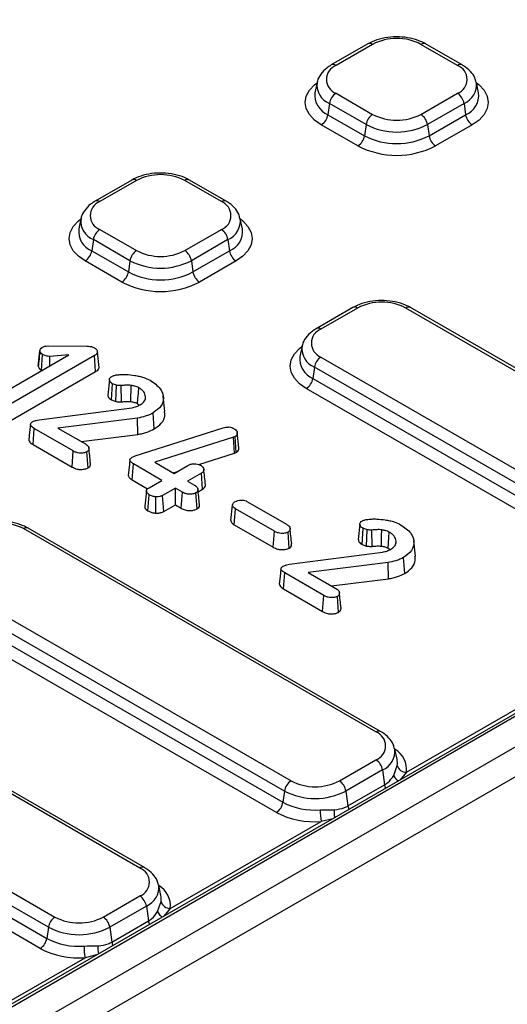
# Model space of a CAD drawing. Units: millimetres. Extents: x 8 to 828, y 1 to 588.
# Drawn here: x 337 to 349, y 121 to 147 of the extents above; entities that cross this region are included whole.
import ezdxf

# ---------------------------------------------------------------- set-up
doc = ezdxf.new("R2010")
doc.units = ezdxf.units.MM

msp = doc.modelspace()

# ---------------------------------------------------------------- linework, layer by layer
at = {"color": 7, "linetype": 'Continuous', "lineweight": 25}
for p, q in [((318.964846, 110.286143), (385.313748, 148.588549)), ((385.666817, 147.997824), (319.317915, 109.695418)), ((381.669506, 147.288196), (318.612585, 110.886211)), ((380.606514, 146.759076), (318.487595, 110.898588)), ((345.77692, 146.725326), (344.804649, 146.164046)), ((345.90191, 146.712949), (344.929638, 146.151669)), ((348.158259, 146.151669), (347.185988, 146.712949)), ((348.283249, 146.164046), (347.310977, 146.725326)), ((344.426499, 145.695402), (344.367571, 145.424645)), ((348.720327, 145.424645), (348.661399, 145.695402)), ((344.929638, 145.410386), (345.90191, 144.849106)), ((347.185988, 144.849106), (348.158259, 145.410386)), ((344.755547, 145.141198), (344.713551, 144.841924)), ((345.727819, 144.579918), (344.755547, 145.141198)), ((348.332351, 145.141198), (347.360079, 144.579918)), ((348.332351, 145.141198), (348.374346, 144.841924)), ((344.713551, 144.841924), (345.685823, 144.280643)), ((347.402075, 144.280643), (348.374346, 144.841924)), ((345.511732, 144.011455), (344.53946, 144.572736)), ((345.727819, 144.579918), (345.685823, 144.280643)), ((347.360079, 144.579918), (347.402075, 144.280643)), ((348.548437, 144.572736), (347.576166, 144.011455)), ((339.501348, 143.102515), (338.529076, 142.541235)), ((339.626338, 143.090138), (338.654066, 142.528858)), ((341.882687, 142.528858), (340.910415, 143.090138)), ((342.007677, 142.541235), (341.035405, 143.102515)), ((338.150926, 142.072591), (338.091998, 141.801834)), ((342.444754, 141.801834), (342.385826, 142.072591)), ((338.654066, 141.787575), (339.626338, 141.226295)), ((340.910415, 141.226295), (341.882687, 141.787575)), ((338.479975, 141.518387), (338.437979, 141.219113)), ((339.452246, 140.957107), (338.479975, 141.518387)), ((342.056778, 141.518387), (341.084506, 140.957107)), ((342.056778, 141.518387), (342.098774, 141.219113)), ((338.437979, 141.219113), (339.410251, 140.657832)), ((341.126502, 140.657832), (342.098774, 141.219113)), ((339.236159, 140.388644), (338.263888, 140.949925)), ((339.452246, 140.957107), (339.410251, 140.657832)), ((341.084506, 140.957107), (341.126502, 140.657832)), ((342.272865, 140.949925), (341.300593, 140.388644)), ((345.377045, 139.710548), (344.404773, 139.149267)), ((345.502034, 139.698171), (344.529763, 139.13689)), ((356.155277, 134.289467), (346.786112, 139.698171)), ((356.280267, 134.301844), (346.911102, 139.710548)), ((337.062228, 138.578762), (337.04459, 138.409727)), ((337.277195, 138.692076), (338.308517, 138.682379)), ((344.026623, 138.680623), (343.967695, 138.409866)), ((335.838832, 137.30385), (337.82813, 138.452247)), ((338.509519, 138.431884), (336.196043, 137.096343)), ((337.017306, 138.1483), (337.061077, 138.558263)), ((337.100164, 138.038682), (337.131623, 138.464529)), ((337.82813, 138.452247), (337.320867, 138.412168)), ((337.321827, 138.159965), (337.320867, 138.412168)), ((338.540928, 138.006033), (338.509519, 138.431884)), ((338.633627, 138.113263), (338.589583, 138.522709)), ((344.529763, 138.395608), (353.898927, 132.986904)), ((344.355672, 138.12642), (344.313676, 137.827145)), ((353.724836, 132.717716), (344.355672, 138.12642)), ((336.226153, 136.669742), (338.540928, 138.006033)), ((338.907687, 137.79165), (338.863937, 137.38304)), ((344.313676, 137.827145), (353.68284, 132.418442)), ((338.963431, 137.253791), (338.99181, 137.681564)), ((339.09707, 137.642777), (338.99181, 137.681564)), ((339.080465, 137.210667), (339.09707, 137.642777)), ((339.228843, 137.201747), (339.222486, 137.63502)), ((353.508749, 132.149254), (344.139585, 137.557957)), ((338.963431, 137.253791), (339.080465, 137.210667)), ((339.864112, 137.301515), (339.868601, 137.343477)), ((340.381781, 136.943807), (340.33812, 137.350517)), ((337.036666, 136.724836), (339.506911, 137.046762)), ((339.656653, 137.153682), (339.710389, 137.116472)), ((339.654722, 136.76944), (337.53609, 136.505047)), ((339.666575, 136.336812), (339.654722, 136.76944)), ((340.099179, 136.481171), (340.068483, 136.907454)), ((336.877137, 136.06912), (336.90845, 136.495027)), ((337.947051, 135.895456), (336.90845, 136.495027)), ((337.53609, 136.505047), (338.269549, 136.08163)), ((339.595598, 135.764099), (341.934828, 136.51526)), ((342.0832, 136.533684), (342.126871, 136.525927)), ((338.154403, 136.148102), (339.666575, 136.336812)), ((342.208616, 136.263473), (340.110139, 135.598288)), ((342.248368, 136.280603), (342.208616, 136.263473)), ((342.232341, 135.833913), (342.208616, 136.263473)), ((342.278339, 135.853735), (342.248368, 136.280603)), ((342.34806, 135.97958), (342.304357, 136.386619)), ((336.877137, 136.06912), (337.916508, 135.469104)), ((337.916508, 135.469104), (337.947051, 135.895456)), ((338.340954, 135.446038), (338.309861, 135.872184)), ((339.513854, 135.731131), (339.553606, 135.749554)), ((339.553606, 135.749554), (339.595598, 135.764099)), ((341.284695, 135.533524), (342.232341, 135.833913)), ((342.232341, 135.833913), (342.278339, 135.853735)), ((339.514432, 135.125851), (339.545767, 135.551744)), ((340.302742, 135.114752), (339.545767, 135.551744)), ((340.110139, 135.598288), (340.62524, 135.300927)), ((340.62524, 135.300927), (340.992529, 135.512958)), ((340.598894, 135.316136), (340.715752, 135.353178)), ((341.350861, 135.306098), (340.983571, 135.094066)), ((341.382596, 134.880435), (341.350861, 135.306098)), ((339.514432, 135.125851), (339.923515, 134.889692)), ((339.962327, 134.918235), (340.302742, 135.114752)), ((340.661073, 134.907892), (340.320659, 134.711375)), ((340.845278, 134.801553), (340.661073, 134.907892)), ((340.661073, 134.463909), (340.661073, 134.907892)), ((340.983571, 135.094066), (341.167776, 134.987727)), ((339.888787, 134.833897), (339.845053, 134.426218)), ((339.93123, 134.306021), (339.962327, 134.732061)), ((340.137465, 134.241602), (340.140373, 134.675175)), ((340.350331, 134.284521), (340.320659, 134.711375)), ((340.814707, 134.375218), (340.845278, 134.801553)), ((341.237472, 134.353089), (341.206408, 134.779251)), ((341.26597, 134.813108), (341.382596, 134.880435)), ((340.350331, 134.284521), (340.661073, 134.463909)), ((340.661073, 134.463909), (340.814707, 134.375218)), ((342.134693, 134.04982), (342.178605, 134.457842)), ((342.577249, 134.546404), (343.615849, 133.946833)), ((342.22323, 133.934443), (342.254751, 134.36023)), ((343.293351, 133.760659), (342.254751, 134.36023)), ((342.22323, 133.934443), (343.262808, 133.334307)), ((345.565479, 133.948188), (345.52173, 133.539578)), ((345.990617, 128.421533), (336.621452, 133.830237)), ((346.115607, 128.433911), (336.746442, 133.842614)), ((343.262808, 133.334307), (343.293351, 133.760659)), ((343.687255, 133.311242), (343.656162, 133.737387)), ((345.621224, 133.41033), (345.649602, 133.838102)), ((345.754862, 133.799316), (345.649602, 133.838102)), ((345.738258, 133.367205), (345.754862, 133.799316)), ((345.886636, 133.358286), (345.880278, 133.791558)), ((345.621224, 133.41033), (345.738258, 133.367205)), ((346.521905, 133.458053), (346.526394, 133.500015)), ((347.039573, 133.100346), (346.995913, 133.507055)), ((343.694458, 132.881374), (346.164703, 133.2033)), ((346.314445, 133.31022), (346.368182, 133.27301)), ((346.756971, 132.637709), (346.726276, 133.063992)), ((346.312515, 132.925978), (344.193882, 132.661585)), ((346.324368, 132.49335), (346.312515, 132.925978)), ((343.534929, 132.225658), (343.566243, 132.651565)), ((344.604843, 132.051994), (343.566243, 132.651565)), ((344.193882, 132.661585), (344.927341, 132.238168)), ((334.365103, 132.527675), (343.734267, 127.118971)), ((344.812196, 132.30464), (346.324368, 132.49335)), ((343.560176, 126.849783), (334.191012, 132.258486)), ((343.534929, 132.225658), (344.5743, 131.625642)), ((344.5743, 131.625642), (344.604843, 132.051994)), ((344.998747, 131.602577), (344.967653, 132.028722)), ((334.149016, 131.959212), (343.518181, 126.550508)), ((346.799797, 127.347382), (354.698781, 131.907369)), ((343.344089, 126.28132), (333.974925, 131.690024)), ((339.715044, 124.798722), (330.345879, 130.207426)), ((339.840034, 124.8111), (330.470869, 130.219803)), ((328.08953, 128.904864), (337.458695, 123.49616)), ((337.284604, 123.226972), (327.915439, 128.635675)), ((327.873443, 128.336401), (337.242608, 122.927697)), ((337.068517, 122.658509), (327.699352, 128.067213)), ((346.552684, 127.69451), (346.493756, 127.965266)), ((345.018345, 127.118971), (345.990617, 127.680251)), ((346.164708, 127.411063), (345.192436, 126.849783)), ((346.164708, 127.411063), (346.220227, 127.015421)), ((346.463606, 127.265901), (346.555038, 127.531435)), ((343.560176, 126.849783), (343.518181, 126.550508)), ((345.192436, 126.849783), (345.247955, 126.454141)), ((345.247955, 126.454141), (346.220227, 127.015421)), ((340.524225, 123.724571), (344.534121, 126.039435)), ((340.277112, 124.071699), (340.218184, 124.342455)), ((338.742772, 123.49616), (339.715044, 124.05744)), ((340.188033, 123.64309), (340.279466, 123.908624)), ((339.889135, 123.788252), (338.916863, 123.226972)), ((339.889135, 123.788252), (339.944654, 123.39261)), ((338.972382, 122.83133), (339.944654, 123.39261)), ((337.284604, 123.226972), (337.242608, 122.927697)), ((338.916863, 123.226972), (338.972382, 122.83133)), ((334.248652, 120.10176), (338.258548, 122.416624))]:
    msp.add_line(p, q, dxfattribs=at)
at = {"color": 8, "linetype": 'Continuous', "lineweight": 25}
for p, q in [((346.799797, 127.347382), (346.631797, 127.14589)), ((344.843791, 126.113696), (344.534121, 126.039435)), ((340.524225, 123.724571), (340.356224, 123.523079)), ((338.568218, 122.490885), (338.258548, 122.416624))]:
    msp.add_line(p, q, dxfattribs=at)
at = {"color": 8, "linetype": 'Continuous', "lineweight": 25, "flags": 128}
for points in [[(344.53946, 144.572736), (344.357919, 144.700437), (344.223021, 144.846131), (344.139951, 145.004217), (344.111902, 145.168622), (344.139951, 145.333027), (344.223021, 145.491113), (344.357919, 145.636807), (344.425417, 145.690431)], [(348.662481, 145.690431), (348.729979, 145.636807), (348.864877, 145.491113), (348.947946, 145.333027), (348.975996, 145.168622), (348.947946, 145.004217), (348.864877, 144.846131), (348.729979, 144.700437), (348.548437, 144.572736)], [(338.263888, 140.949925), (338.082346, 141.077626), (337.947448, 141.22332), (337.864379, 141.381406), (337.836329, 141.545811), (337.864379, 141.710216), (337.947448, 141.868302), (338.082346, 142.013996), (338.149844, 142.06762)], [(342.386908, 142.06762), (342.454407, 142.013996), (342.589304, 141.868302), (342.672374, 141.710216), (342.700423, 141.545811), (342.672374, 141.381406), (342.589304, 141.22332), (342.454407, 141.077626), (342.272865, 140.949925)], [(344.139585, 137.557957), (343.958043, 137.685659), (343.823145, 137.831352), (343.740076, 137.989439), (343.712026, 138.153843), (343.740076, 138.318248), (343.823145, 138.476334), (343.958043, 138.622028), (344.025541, 138.675652)]]:
    msp.add_lwpolyline(points, dxfattribs=at)
at = {"color": 7, "linetype": 'Continuous', "lineweight": 25, "flags": 128}
for points in [[(339.476711, 137.207947), (339.479861, 137.343725), (339.483308, 137.492282), (339.486755, 137.640838)], [(339.656653, 137.153682), (339.666408, 137.28732), (339.677082, 137.433535), (339.687756, 137.57975)], [(336.809186, 136.602083), (336.787307, 136.397781), (336.765429, 136.19348)], [(339.451311, 135.656283), (339.429438, 135.452214), (339.407564, 135.248144)], [(346.134504, 133.364485), (346.137654, 133.500263), (346.141101, 133.64882), (346.144547, 133.797376)], [(346.314445, 133.31022), (346.324201, 133.443858), (346.334875, 133.590073), (346.345549, 133.736288)], [(343.466979, 132.758621), (343.4451, 132.554319), (343.423221, 132.350018)]]:
    msp.add_lwpolyline(points, dxfattribs=at)
at = {"color": 8, "linetype": 'Continuous', "lineweight": 25}
for centre, radius, start, end in [((345.829065, 146.61461), 0.122381, 53.4704317, 115.2191099), ((347.258833, 146.61461), 0.122381, 64.7808901, 126.5295683), ((344.856796, 146.05334), 0.12237, 53.4687818, 115.2364821), ((348.231472, 146.049627), 0.125589, 65.6545142, 125.6586812), ((344.952988, 145.633929), 0.530817, 174.1857452, 248.1636645), ((348.123531, 145.639366), 0.540163, 292.7422207, 6.5267485), ((344.934232, 145.36702), 0.569584, 174.1934006, 247.2045855), ((348.168293, 145.358335), 0.556003, 291.7525347, 6.8494792), ((339.553492, 142.991799), 0.122381, 53.4704317, 115.2191099), ((340.983261, 142.991799), 0.122381, 64.7808901, 126.5295683), ((338.581223, 142.430529), 0.12237, 53.4687818, 115.2364821), ((341.9559, 142.426816), 0.125589, 65.6545142, 125.6586812), ((338.677415, 142.011118), 0.530817, 174.1857452, 248.1636645), ((341.847958, 142.016555), 0.540163, 292.7422207, 6.5267485), ((338.658659, 141.744209), 0.569584, 174.1934006, 247.2045855), ((341.89272, 141.735524), 0.556003, 291.7525347, 6.8494792), ((345.429189, 139.599831), 0.122381, 53.4704317, 115.2191099), ((346.858958, 139.599831), 0.122381, 64.7808901, 126.5295683), ((344.45692, 139.038561), 0.12237, 53.4687818, 115.2364821), ((344.553112, 138.619151), 0.530817, 174.1857452, 248.1636645), ((344.534356, 138.352241), 0.569584, 174.1934006, 247.2045855), ((336.694664, 133.728198), 0.125587, 65.6515204, 125.658938), ((346.063459, 128.323205), 0.12237, 64.7638724, 126.5311845), ((345.955888, 127.909231), 0.540163, 292.7422207, 6.5267485), ((346.183762, 127.423194), 0.620683, 352.9842764, 59.9216051), ((346.153384, 127.607192), 0.408736, 349.3188837, 12.335162), ((346.740887, 127.378718), 0.299354, 202.1398202, 239.429489), ((346.5833, 127.069864), 0.367132, 188.5278977, 203.4918132), ((345.442769, 126.282471), 0.565364, 172.8604978, 194.2647818), ((345.611028, 126.508583), 0.367132, 188.5278977, 203.4918132), ((339.787886, 124.700394), 0.12237, 64.7638724, 126.5311845), ((339.680316, 124.28642), 0.540163, 292.7422207, 6.5267485), ((339.908189, 123.800383), 0.620683, 352.9842764, 59.9216051), ((339.877811, 123.984381), 0.408736, 349.3188837, 12.335162), ((340.465314, 123.755907), 0.299354, 202.1398202, 239.429489), ((340.307727, 123.447053), 0.367132, 188.5278977, 203.4918132), ((339.167196, 122.65966), 0.565364, 172.8604978, 194.2647818), ((339.335455, 122.885772), 0.367132, 188.5278977, 203.4918132)]:
    msp.add_arc(centre, radius, start, end, dxfattribs=at)
at = {"color": 7, "linetype": 'Continuous', "lineweight": 25}
for centre, radius, start, end in [((346.543949, 145.473819), 1.395585, 62.6096722, 117.3903278), ((345.070309, 145.781028), 0.396438, 110.7834208, 249.2165792), ((348.017589, 145.781028), 0.396438, 290.7834208, 69.2165792), ((345.142058, 145.08212), 0.391, 122.9067666, 171.3096049), ((347.945839, 145.08212), 0.391, 8.6903951, 57.0932334), ((346.11433, 144.52084), 0.391, 122.9067666, 171.3096049), ((346.543949, 146.088236), 1.395585, 242.6096722, 297.3903278), ((346.973568, 144.52084), 0.391, 8.6903951, 57.0932334), ((344.32704, 144.901002), 0.391, 302.9067666, 351.3096049), ((348.760857, 144.901002), 0.391, 188.6903951, 237.0932334), ((346.543949, 146.155042), 1.774003, 242.6096722, 297.3903278), ((345.299312, 144.339722), 0.391, 302.9067666, 351.3096049), ((346.543949, 145.93682), 1.865288, 242.6096722, 297.3903278), ((347.788586, 144.339722), 0.391, 188.6903951, 237.0932334), ((346.543949, 146.003626), 2.243706, 242.6096722, 297.3903278), ((340.268376, 141.851008), 1.395585, 62.6096722, 117.3903278), ((338.794736, 142.158217), 0.396438, 110.7834208, 249.2165792), ((341.742016, 142.158217), 0.396438, 290.7834208, 69.2165792), ((338.866486, 141.459309), 0.391, 122.9067666, 171.3096049), ((341.670267, 141.459309), 0.391, 8.6903951, 57.0932334), ((338.051468, 141.278191), 0.391, 302.9067666, 351.3096049), ((339.838758, 140.898029), 0.391, 122.9067666, 171.3096049), ((340.268376, 142.465425), 1.395585, 242.6096722, 297.3903278), ((340.697995, 140.898029), 0.391, 8.6903951, 57.0932334), ((342.485285, 141.278191), 0.391, 188.6903951, 237.0932334), ((340.268376, 142.532231), 1.774003, 242.6096722, 297.3903278), ((339.023739, 140.716911), 0.391, 302.9067666, 351.3096049), ((340.268376, 142.314009), 1.865288, 242.6096722, 297.3903278), ((341.513013, 140.716911), 0.391, 188.6903951, 237.0932334), ((340.268376, 142.380815), 2.243706, 242.6096722, 297.3903278), ((346.144073, 138.45904), 1.395585, 62.6096722, 117.3903278), ((344.670433, 138.766249), 0.396438, 110.7834208, 249.2165792), ((344.742183, 138.067342), 0.391, 122.9067666, 171.3096049), ((343.927165, 137.886224), 0.391, 302.9067666, 351.3096049), ((335.979413, 132.591107), 1.395585, 62.6096722, 117.3903278), ((345.849946, 128.050892), 0.396438, 290.7834208, 69.2165792), ((345.778197, 127.351985), 0.391, 8.6903951, 57.0932334), ((346.802763, 127.606097), 0.258732, 196.772254, 269.3431437), ((343.946687, 126.790704), 0.391, 122.9067666, 171.3096049), ((344.376306, 128.358101), 1.395585, 242.6096722, 297.3903278), ((344.805925, 126.790704), 0.391, 8.6903951, 57.0932334), ((344.376306, 128.424907), 1.774003, 242.6096722, 297.3903278), ((343.131669, 126.609587), 0.391, 302.9067666, 351.3096049), ((344.358125, 128.148692), 1.805464, 242.2753028, 274.7459327), ((344.354436, 128.203734), 2.171744, 242.2753028, 274.7459327), ((346.710957, 126.382483), 2.203701, 180.8596893, 188.9555949), ((339.574373, 124.428081), 0.396438, 290.7834208, 69.2165792), ((339.502624, 123.729174), 0.391, 8.6903951, 57.0932334), ((340.527191, 123.983286), 0.258732, 196.772254, 269.3431437), ((337.671115, 123.167893), 0.391, 122.9067666, 171.3096049), ((338.100734, 124.73529), 1.395585, 242.6096722, 297.3903278), ((338.530352, 123.167893), 0.391, 8.6903951, 57.0932334), ((338.100734, 124.802096), 1.774003, 242.6096722, 297.3903278), ((336.856097, 122.986776), 0.391, 302.9067666, 351.3096049), ((338.082552, 124.525881), 1.805464, 242.2753028, 274.7459327), ((338.078864, 124.580923), 2.171744, 242.2753028, 274.7459327), ((340.435385, 122.759672), 2.203701, 180.8596893, 188.9555949)]:
    msp.add_arc(centre, radius, start, end, dxfattribs=at)
for points, knots in [([(347.310977, 146.725326), (347.267432, 146.748247), (347.144369, 146.813021), (346.907884, 146.883498), (346.607579, 146.919913), (346.302705, 146.904277), (346.014906, 146.842733), (345.854993, 146.763842), (345.77692, 146.725326)], [0, 0, 0, 0, 0.099544882, 0.281317916, 0.462471613, 0.643530596, 0.825965902, 1, 1, 1, 1]), ([(344.804649, 146.164046), (344.763247, 146.137978), (344.653868, 146.06911), (344.524025, 145.927941), (344.438673, 145.785539), (344.432206, 145.700481), (344.430913, 145.68347)], [0, 0, 0, 0, 0.219526883, 0.579964721, 0.915994342, 1, 1, 1, 1]), ([(348.650695, 145.700851), (348.642586, 145.740651), (348.620769, 145.847729), (348.50473, 146.001747), (348.377886, 146.108028), (348.294447, 146.157417), (348.283249, 146.164046)], [0, 0, 0, 0, 0.20567691, 0.553363261, 0.940060127, 1, 1, 1, 1]), ([(341.035405, 143.102515), (340.991859, 143.125436), (340.868796, 143.19021), (340.632311, 143.260687), (340.332006, 143.297102), (340.027132, 143.281466), (339.739333, 143.219922), (339.57942, 143.141031), (339.501348, 143.102515)], [0, 0, 0, 0, 0.099544882, 0.281317916, 0.462471613, 0.643530596, 0.825965902, 1, 1, 1, 1]), ([(338.529076, 142.541235), (338.487674, 142.515167), (338.378295, 142.446299), (338.248452, 142.30513), (338.1631, 142.162728), (338.156634, 142.07767), (338.155341, 142.060659)], [0, 0, 0, 0, 0.219526883, 0.579964721, 0.915994342, 1, 1, 1, 1]), ([(342.375123, 142.07804), (342.367014, 142.11784), (342.345197, 142.224918), (342.229157, 142.378936), (342.102313, 142.485217), (342.018874, 142.534606), (342.007677, 142.541235)], [0, 0, 0, 0, 0.20567691, 0.553363261, 0.940060127, 1, 1, 1, 1]), ([(346.911102, 139.710548), (346.867556, 139.733468), (346.744493, 139.798242), (346.508008, 139.868719), (346.207703, 139.905134), (345.902829, 139.889498), (345.61503, 139.827954), (345.455117, 139.749063), (345.377045, 139.710548)], [0, 0, 0, 0, 0.099544882, 0.281317916, 0.462471613, 0.643530596, 0.825965902, 1, 1, 1, 1]), ([(344.404773, 139.149267), (344.363371, 139.123199), (344.253992, 139.054332), (344.124149, 138.913163), (344.038797, 138.77076), (344.032331, 138.685702), (344.031037, 138.668691)], [0, 0, 0, 0, 0.2195268829, 0.5799647215, 0.9159943418, 1, 1, 1, 1]), ([(337.061077, 138.558263), (337.062644, 138.575075), (337.065795, 138.608886), (337.100158, 138.640681), (337.122559, 138.654989), (337.125465, 138.656845)], [0, 0, 0, 0, 0.462564977, 0.930286686, 1, 1, 1, 1]), ([(337.125465, 138.656845), (337.146024, 138.666332), (337.187225, 138.685344), (337.244054, 138.690303), (337.27355, 138.691881), (337.277195, 138.692076)], [0, 0, 0, 0, 0.466082996, 0.934021216, 1, 1, 1, 1]), ([(338.308517, 138.682379), (338.335778, 138.681446), (338.390607, 138.67957), (338.463946, 138.665754), (338.49964, 138.64739), (338.514558, 138.639714)], [0, 0, 0, 0, 0.3652953464, 0.7347272192, 1, 1, 1, 1]), ([(338.514558, 138.639714), (338.531833, 138.626912), (338.560757, 138.605475), (338.582718, 138.564392), (338.58704, 138.538152), (338.589583, 138.522709)], [0, 0, 0, 0, 0.378962349, 0.634514995, 1, 1, 1, 1]), ([(337.04459, 138.409727), (337.044452, 138.408409), (337.034896, 138.316806), (337.026703, 138.244155), (337.018628, 138.17255)], [0, 0, 0, 0, 0.014384211, 1, 1, 1, 1]), ([(337.131623, 138.464529), (337.113548, 138.477342), (337.085423, 138.497277), (337.067968, 138.53092), (337.063393, 138.549074), (337.061077, 138.558263)], [0, 0, 0, 0, 0.4704483, 0.731971138, 1, 1, 1, 1]), ([(337.320867, 138.412168), (337.293458, 138.414064), (337.238621, 138.417859), (337.176005, 138.440268), (337.143902, 138.457817), (337.131623, 138.464529)], [0, 0, 0, 0, 0.381594209, 0.7634724, 1, 1, 1, 1]), ([(338.589583, 138.522709), (338.583455, 138.5066), (338.573965, 138.481654), (338.542001, 138.451953), (338.520454, 138.438641), (338.509519, 138.431884)], [0, 0, 0, 0, 0.473057545, 0.732563853, 1, 1, 1, 1]), ([(337.017306, 138.1483), (337.020247, 138.136499), (337.027488, 138.107438), (337.054463, 138.068768), (337.087308, 138.047145), (337.100164, 138.038682)], [0, 0, 0, 0, 0.293847033, 0.723594683, 1, 1, 1, 1]), ([(338.540928, 138.006033), (338.560527, 138.018763), (338.601438, 138.045337), (338.625375, 138.084707), (338.632119, 138.108045), (338.633627, 138.113263)], [0, 0, 0, 0, 0.416569584, 0.869559973, 1, 1, 1, 1]), ([(338.99181, 137.681564), (338.969316, 137.696728), (338.927438, 137.724959), (338.905675, 137.775624), (338.908552, 137.821203), (338.934721, 137.856249), (338.961349, 137.873388), (338.971654, 137.88002)], [0, 0, 0, 0, 0.2673912641, 0.4978244974, 0.6882578452, 0.8793592173, 1, 1, 1, 1]), ([(338.971654, 137.88002), (338.983122, 137.885415), (339.006177, 137.896261), (339.046383, 137.907873), (339.074162, 137.914291), (339.088111, 137.917514)], [0, 0, 0, 0, 0.33009134, 0.663585824, 1, 1, 1, 1]), ([(339.088111, 137.917514), (339.131837, 137.92177), (339.219381, 137.930291), (339.385813, 137.931745), (339.504528, 137.916698), (339.579697, 137.907171)], [0, 0, 0, 0, 0.267954667, 0.536475871, 1, 1, 1, 1]), ([(339.579697, 137.907171), (339.620536, 137.899701), (339.702294, 137.884747), (339.846263, 137.847525), (339.933875, 137.805002), (339.988418, 137.778529)], [0, 0, 0, 0, 0.273630624, 0.547791563, 1, 1, 1, 1]), ([(339.988418, 137.778529), (340.091392, 137.706922), (340.289908, 137.568874), (340.36116, 137.315996), (340.305354, 137.081578), (340.147877, 136.965817), (340.068483, 136.907454)], [0, 0, 0, 0, 0.284910198, 0.549255818, 0.772751104, 1, 1, 1, 1]), ([(339.222486, 137.63502), (339.208234, 137.63448), (339.179969, 137.633409), (339.138277, 137.638134), (339.110821, 137.641228), (339.09707, 137.642777)], [0, 0, 0, 0, 0.336731696, 0.66780231, 1, 1, 1, 1]), ([(339.486755, 137.640838), (339.464711, 137.643014), (339.420578, 137.647369), (339.331379, 137.646271), (339.265911, 137.639507), (339.222486, 137.63502)], [0, 0, 0, 0, 0.251490042, 0.503502957, 1, 1, 1, 1]), ([(339.687756, 137.57975), (339.671155, 137.588303), (339.637911, 137.60543), (339.569367, 137.625979), (339.517439, 137.635319), (339.486755, 137.640838)], [0, 0, 0, 0, 0.289804721, 0.580339463, 1, 1, 1, 1]), ([(339.868601, 137.343477), (339.857783, 137.386465), (339.841417, 137.451503), (339.766113, 137.529242), (339.714182, 137.562716), (339.687756, 137.57975)], [0, 0, 0, 0, 0.48915111, 0.740046475, 1, 1, 1, 1]), ([(338.866068, 137.383144), (338.866852, 137.37069), (338.868871, 137.338609), (338.902951, 137.29263), (338.944544, 137.26592), (338.963431, 137.253791)], [0, 0, 0, 0, 0.257279977, 0.662721344, 1, 1, 1, 1]), ([(339.725829, 137.123365), (339.762196, 137.148554), (339.839254, 137.201927), (339.867428, 137.283977), (339.868371, 137.331807), (339.868601, 137.343477)], [0, 0, 0, 0, 0.403225577, 0.854388611, 1, 1, 1, 1]), ([(339.080465, 137.210667), (339.094016, 137.209141), (339.121658, 137.206028), (339.170755, 137.200141), (339.207014, 137.201144), (339.228843, 137.201747)], [0, 0, 0, 0, 0.276759372, 0.56458118, 1, 1, 1, 1]), ([(339.228843, 137.201747), (339.250474, 137.204005), (339.294333, 137.208581), (339.377149, 137.215084), (339.438212, 137.210707), (339.476711, 137.207947)], [0, 0, 0, 0, 0.264475538, 0.536261371, 1, 1, 1, 1]), ([(339.476711, 137.207947), (339.508393, 137.20217), (339.556979, 137.19331), (339.617427, 137.174166), (339.64362, 137.160488), (339.656653, 137.153682)], [0, 0, 0, 0, 0.484970273, 0.743732716, 1, 1, 1, 1]), ([(339.506911, 137.046762), (339.527148, 137.051261), (339.567655, 137.060268), (339.644511, 137.082983), (339.693443, 137.107282), (339.725829, 137.123365)], [0, 0, 0, 0, 0.2524089, 0.505213746, 1, 1, 1, 1]), ([(340.068483, 136.907454), (340.036255, 136.890554), (339.971724, 136.856714), (339.834203, 136.807581), (339.723965, 136.784154), (339.654722, 136.76944)], [0, 0, 0, 0, 0.270618184, 0.541865751, 1, 1, 1, 1]), ([(340.099179, 136.481171), (340.16799, 136.529775), (340.313123, 136.632287), (340.392494, 136.801871), (340.375891, 136.907193), (340.37017, 136.943478)], [0, 0, 0, 0, 0.371460902, 0.783457705, 1, 1, 1, 1]), ([(336.90845, 136.495027), (336.874095, 136.517148), (336.827023, 136.547457), (336.80583, 136.597799), (336.814419, 136.632238), (336.840766, 136.658754), (336.863124, 136.672754), (336.870937, 136.677646)], [0, 0, 0, 0, 0.41689338, 0.571193357, 0.72676885, 0.904522422, 1, 1, 1, 1]), ([(336.870937, 136.677646), (336.885045, 136.684372), (336.913267, 136.697827), (336.970053, 136.713155), (337.012084, 136.720525), (337.036666, 136.724836)], [0, 0, 0, 0, 0.293274144, 0.58668747, 1, 1, 1, 1]), ([(339.666575, 136.336812), (339.707493, 136.345077), (339.790409, 136.361826), (339.942486, 136.404256), (340.037873, 136.451079), (340.099179, 136.481171)], [0, 0, 0, 0, 0.258219427, 0.523259471, 1, 1, 1, 1]), ([(341.934828, 136.51526), (341.957682, 136.521132), (341.992561, 136.530094), (342.043707, 136.533397), (342.069975, 136.533588), (342.0832, 136.533684)], [0, 0, 0, 0, 0.485538244, 0.740988831, 1, 1, 1, 1]), ([(342.126871, 136.525927), (342.141769, 136.522561), (342.16441, 136.517445), (342.190625, 136.506161), (342.202968, 136.499742), (342.209176, 136.496514)], [0, 0, 0, 0, 0.4888909095, 0.7429825269, 1, 1, 1, 1]), ([(342.209176, 136.496514), (342.228821, 136.484294), (342.268354, 136.459703), (342.300252, 136.420372), (342.303331, 136.39506), (342.304357, 136.386619)], [0, 0, 0, 0, 0.3970164706, 0.7989263849, 1, 1, 1, 1]), ([(342.304357, 136.386619), (342.304678, 136.370982), (342.305249, 136.343066), (342.285032, 136.305716), (342.259817, 136.288445), (342.248368, 136.280603)], [0, 0, 0, 0, 0.410129086, 0.732164688, 1, 1, 1, 1]), ([(336.765702, 136.193505), (336.767906, 136.18122), (336.773499, 136.150052), (336.816369, 136.10746), (336.857749, 136.081353), (336.877137, 136.06912)], [0, 0, 0, 0, 0.256940841, 0.651842943, 1, 1, 1, 1]), ([(338.269549, 136.08163), (338.299793, 136.060795), (338.349633, 136.026461), (338.36644, 135.960761), (338.357033, 135.908286), (338.322089, 135.881542), (338.309861, 135.872184)], [0, 0, 0, 0, 0.345003895, 0.568549175, 0.849021337, 1, 1, 1, 1]), ([(338.405085, 135.567894), (338.397761, 135.636114), (338.383112, 135.772553), (338.36847, 135.908801), (338.361149, 135.976925)], [0, 0, 0, 0, 0.500001417, 1, 1, 1, 1]), ([(342.278339, 135.853735), (342.286553, 135.859119), (342.312937, 135.87641), (342.345309, 135.9158), (342.349353, 135.954491), (342.348207, 135.976728), (342.34806, 135.97958)], [0, 0, 0, 0, 0.158285737, 0.508418731, 0.936954494, 1, 1, 1, 1]), ([(338.309861, 135.872184), (338.290204, 135.864161), (338.239395, 135.843424), (338.149984, 135.834711), (338.055579, 135.845944), (337.993423, 135.869905), (337.9584, 135.889202), (337.947051, 135.895456)], [0, 0, 0, 0, 0.177603458, 0.459062972, 0.640227557, 0.883409213, 1, 1, 1, 1]), ([(339.545767, 135.551744), (339.52062, 135.567851), (339.481638, 135.592818), (339.451388, 135.635414), (339.449474, 135.670235), (339.471874, 135.703793), (339.498715, 135.721272), (339.513854, 135.731131)], [0, 0, 0, 0, 0.314027326, 0.48677608, 0.661206836, 0.808916164, 1, 1, 1, 1]), ([(337.916508, 135.469104), (337.959646, 135.44723), (338.026189, 135.413489), (338.15467, 135.401291), (338.258341, 135.411719), (338.316418, 135.435846), (338.340954, 135.446038)], [0, 0, 0, 0, 0.355561781, 0.548477445, 0.809244896, 1, 1, 1, 1]), ([(338.340954, 135.446038), (338.357036, 135.458519), (338.394518, 135.487609), (338.409983, 135.532684), (338.402359, 135.56029), (338.400354, 135.567552)], [0, 0, 0, 0, 0.3564043055, 0.8307015386, 1, 1, 1, 1]), ([(340.992529, 135.512958), (341.015905, 135.524053), (341.06277, 135.546297), (341.126592, 135.554508), (341.159825, 135.556981), (341.163297, 135.557239)], [0, 0, 0, 0, 0.47122408, 0.944771389, 1, 1, 1, 1]), ([(341.163297, 135.557239), (341.191197, 135.5553), (341.24731, 135.551399), (341.298479, 135.531756), (341.321537, 135.519438), (341.323986, 135.51813)], [0, 0, 0, 0, 0.4691913, 0.943631587, 1, 1, 1, 1]), ([(341.323986, 135.51813), (341.348991, 135.501135), (341.394254, 135.470373), (341.419559, 135.412925), (341.41398, 135.363458), (341.38463, 135.32754), (341.360242, 135.312055), (341.350861, 135.306098)], [0, 0, 0, 0, 0.279874484, 0.506612583, 0.734399627, 0.89783131, 1, 1, 1, 1]), ([(339.410314, 135.248185), (339.409966, 135.240363), (339.409041, 135.219551), (339.438801, 135.177499), (339.480357, 135.146485), (339.511467, 135.127646), (339.514432, 135.125851)], [0, 0, 0, 0, 0.166374358, 0.442678654, 0.946882933, 1, 1, 1, 1]), ([(341.45902, 135.000905), (341.451694, 135.069114), (341.437043, 135.205532), (341.4224, 135.341734), (341.415079, 135.409835)], [0, 0, 0, 0, 0.500001623, 1, 1, 1, 1]), ([(339.962327, 134.732061), (339.943866, 134.744841), (339.906824, 134.770484), (339.886465, 134.814898), (339.890947, 134.858813), (339.920649, 134.892684), (339.950692, 134.911102), (339.962327, 134.918235)], [0, 0, 0, 0, 0.23647396, 0.47447332, 0.637170382, 0.859478762, 1, 1, 1, 1]), ([(341.167776, 134.987727), (341.192729, 134.970983), (341.236659, 134.941503), (341.264621, 134.882767), (341.256763, 134.831513), (341.230769, 134.795476), (341.21124, 134.782469), (341.206408, 134.779251)], [0, 0, 0, 0, 0.285047028, 0.501834413, 0.775538714, 0.944471692, 1, 1, 1, 1]), ([(341.382596, 134.880435), (341.401739, 134.893787), (341.443101, 134.922636), (341.463301, 134.967691), (341.457206, 134.994139), (341.45569, 135.000715)], [0, 0, 0, 0, 0.392962831, 0.84906861, 1, 1, 1, 1]), ([(340.140373, 134.675175), (340.108635, 134.679696), (340.059098, 134.686754), (340.002116, 134.710022), (339.975687, 134.724661), (339.962327, 134.732061)], [0, 0, 0, 0, 0.4685685049, 0.7313505903, 1, 1, 1, 1]), ([(340.320659, 134.711375), (340.296282, 134.700758), (340.247405, 134.679469), (340.180193, 134.675722), (340.145238, 134.675241), (340.140373, 134.675175)], [0, 0, 0, 0, 0.461330421, 0.925027775, 1, 1, 1, 1]), ([(341.206408, 134.779251), (341.187276, 134.771355), (341.139673, 134.751707), (341.056815, 134.743004), (340.966454, 134.748832), (340.898972, 134.772118), (340.860487, 134.793216), (340.845278, 134.801553)], [0, 0, 0, 0, 0.1739816534, 0.432893956, 0.6038611182, 0.8434498682, 1, 1, 1, 1]), ([(341.302124, 134.47642), (341.294819, 134.544458), (341.280209, 134.680535), (341.265606, 134.816501), (341.258305, 134.884483)], [0, 0, 0, 0, 0.500000498, 1, 1, 1, 1]), ([(339.847178, 134.426277), (339.847158, 134.414861), (339.84711, 134.386842), (339.875363, 134.343912), (339.912612, 134.318648), (339.93123, 134.306021)], [0, 0, 0, 0, 0.255882169, 0.628056325, 1, 1, 1, 1]), ([(340.814707, 134.375218), (340.833017, 134.365269), (340.879374, 134.340083), (340.962602, 134.313535), (341.065615, 134.310333), (341.159767, 134.320552), (341.213132, 134.342897), (341.237472, 134.353089)], [0, 0, 0, 0, 0.160545079, 0.406468226, 0.583831085, 0.810177864, 1, 1, 1, 1]), ([(341.237472, 134.353089), (341.25281, 134.364847), (341.290475, 134.393721), (341.307111, 134.439275), (341.299538, 134.468242), (341.297481, 134.476109)], [0, 0, 0, 0, 0.333510062, 0.818995786, 1, 1, 1, 1]), ([(342.178605, 134.457842), (342.181548, 134.471437), (342.187458, 134.498745), (342.218713, 134.528747), (342.242416, 134.543951), (342.250272, 134.54899)], [0, 0, 0, 0, 0.3986177603, 0.80067568, 1, 1, 1, 1]), ([(342.254751, 134.36023), (342.239396, 134.370215), (342.208573, 134.390258), (342.183577, 134.424855), (342.180083, 134.448038), (342.178605, 134.457842)], [0, 0, 0, 0, 0.3642428405, 0.7311341099, 1, 1, 1, 1]), ([(342.250272, 134.54899), (342.272822, 134.55897), (342.317965, 134.57895), (342.398435, 134.588713), (342.474816, 134.585619), (342.534218, 134.568781), (342.564557, 134.553004), (342.577249, 134.546404)], [0, 0, 0, 0, 0.232850168, 0.466143997, 0.662032193, 0.858618032, 1, 1, 1, 1]), ([(339.93123, 134.306021), (339.949616, 134.295976), (339.996545, 134.270338), (340.069096, 134.247753), (340.122745, 134.242926), (340.137465, 134.241602)], [0, 0, 0, 0, 0.318529267, 0.813022513, 1, 1, 1, 1]), ([(340.137465, 134.241602), (340.154705, 134.241833), (340.201835, 134.242464), (340.279183, 134.252389), (340.326679, 134.273839), (340.350331, 134.284521)], [0, 0, 0, 0, 0.224538862, 0.613834473, 1, 1, 1, 1]), ([(336.746442, 133.842614), (336.702896, 133.865535), (336.579833, 133.930309), (336.343348, 134.000786), (336.043043, 134.037201), (335.738169, 134.021565), (335.45037, 133.960021), (335.290457, 133.88113), (335.212385, 133.842614)], [0, 0, 0, 0, 0.099544882, 0.281317916, 0.462471613, 0.643530596, 0.825965902, 1, 1, 1, 1]), ([(342.134693, 134.04982), (342.136183, 134.039243), (342.140129, 134.011242), (342.168674, 133.970079), (342.206002, 133.945696), (342.22323, 133.934443)], [0, 0, 0, 0, 0.246344074, 0.65217614, 1, 1, 1, 1]), ([(343.615849, 133.946833), (343.640787, 133.93016), (343.685132, 133.900511), (343.713705, 133.841163), (343.706452, 133.789529), (343.680288, 133.753479), (343.661143, 133.74071), (343.656162, 133.737387)], [0, 0, 0, 0, 0.282969686, 0.503190963, 0.780824204, 0.942969797, 1, 1, 1, 1]), ([(345.649602, 133.838102), (345.627109, 133.853266), (345.585231, 133.881497), (345.563468, 133.932162), (345.566344, 133.977742), (345.592514, 134.012787), (345.619142, 134.029926), (345.629446, 134.036558)], [0, 0, 0, 0, 0.267391264, 0.497824497, 0.688257845, 0.879359217, 1, 1, 1, 1]), ([(345.629446, 134.036558), (345.640915, 134.041953), (345.663969, 134.052799), (345.704176, 134.064412), (345.731954, 134.070829), (345.745904, 134.074052)], [0, 0, 0, 0, 0.33009134, 0.663585824, 1, 1, 1, 1]), ([(345.745904, 134.074052), (345.78963, 134.078308), (345.877173, 134.086829), (346.043605, 134.088283), (346.16232, 134.073236), (346.237489, 134.063709)], [0, 0, 0, 0, 0.267954667, 0.536475871, 1, 1, 1, 1]), ([(346.237489, 134.063709), (346.278329, 134.056239), (346.360087, 134.041286), (346.504055, 134.004063), (346.591667, 133.961541), (346.646211, 133.935068)], [0, 0, 0, 0, 0.273630624, 0.547791563, 1, 1, 1, 1]), ([(346.646211, 133.935068), (346.749185, 133.86346), (346.947701, 133.725412), (347.018953, 133.472534), (346.963147, 133.238117), (346.80567, 133.122355), (346.726276, 133.063992)], [0, 0, 0, 0, 0.284910198, 0.549255818, 0.772751104, 1, 1, 1, 1]), ([(343.656162, 133.737387), (343.633542, 133.72857), (343.57915, 133.707369), (343.484913, 133.69937), (343.389869, 133.714543), (343.332877, 133.738852), (343.300909, 133.756489), (343.293351, 133.760659)], [0, 0, 0, 0, 0.201490221, 0.484520785, 0.671281558, 0.922291657, 1, 1, 1, 1]), ([(343.751385, 133.433097), (343.744061, 133.501317), (343.729413, 133.637756), (343.714771, 133.774004), (343.70745, 133.842128)], [0, 0, 0, 0, 0.500001417, 1, 1, 1, 1]), ([(345.880278, 133.791558), (345.866026, 133.791018), (345.837762, 133.789947), (345.79607, 133.794672), (345.768614, 133.797766), (345.754862, 133.799316)], [0, 0, 0, 0, 0.336731696, 0.66780231, 1, 1, 1, 1]), ([(346.144547, 133.797376), (346.122504, 133.799552), (346.078371, 133.803907), (345.989171, 133.80281), (345.923704, 133.796045), (345.880278, 133.791558)], [0, 0, 0, 0, 0.251490042, 0.503502957, 1, 1, 1, 1]), ([(346.345549, 133.736288), (346.328948, 133.744841), (346.295704, 133.761968), (346.22716, 133.782517), (346.175232, 133.791857), (346.144547, 133.797376)], [0, 0, 0, 0, 0.2898047212, 0.5803394634, 1, 1, 1, 1]), ([(346.526394, 133.500015), (346.515576, 133.543003), (346.499209, 133.608041), (346.423906, 133.68578), (346.371975, 133.719254), (346.345549, 133.736288)], [0, 0, 0, 0, 0.48915111, 0.7400464752, 1, 1, 1, 1]), ([(343.262808, 133.334307), (343.298371, 133.316072), (343.35626, 133.28639), (343.460705, 133.267292), (343.553347, 133.27269), (343.633399, 133.285527), (343.673183, 133.304523), (343.687255, 133.311242)], [0, 0, 0, 0, 0.298916929, 0.486571748, 0.674445771, 0.884855373, 1, 1, 1, 1]), ([(343.687255, 133.311242), (343.703194, 133.323437), (343.738609, 133.350534), (343.754222, 133.395087), (343.748559, 133.423188), (343.746605, 133.432883)], [0, 0, 0, 0, 0.3489981837, 0.7754092279, 1, 1, 1, 1]), ([(345.523861, 133.539682), (345.524645, 133.527228), (345.526663, 133.495148), (345.560744, 133.449168), (345.602336, 133.422459), (345.621224, 133.41033)], [0, 0, 0, 0, 0.257279977, 0.662721344, 1, 1, 1, 1]), ([(345.738258, 133.367205), (345.751808, 133.365679), (345.779451, 133.362566), (345.828548, 133.35668), (345.864807, 133.357682), (345.886636, 133.358286)], [0, 0, 0, 0, 0.276759372, 0.564581179, 1, 1, 1, 1]), ([(345.886636, 133.358286), (345.908266, 133.360543), (345.952125, 133.36512), (346.034941, 133.371622), (346.096004, 133.367245), (346.134504, 133.364485)], [0, 0, 0, 0, 0.264475538, 0.536261371, 1, 1, 1, 1]), ([(346.134504, 133.364485), (346.166185, 133.358708), (346.214771, 133.349848), (346.27522, 133.330704), (346.301413, 133.317026), (346.314445, 133.31022)], [0, 0, 0, 0, 0.4849702731, 0.7437327159, 1, 1, 1, 1]), ([(346.383621, 133.279903), (346.419989, 133.305092), (346.497047, 133.358466), (346.52522, 133.440516), (346.526164, 133.488345), (346.526394, 133.500015)], [0, 0, 0, 0, 0.4032255768, 0.8543886115, 1, 1, 1, 1]), ([(346.164703, 133.2033), (346.184941, 133.2078), (346.225447, 133.216806), (346.302303, 133.239521), (346.351236, 133.26382), (346.383621, 133.279903)], [0, 0, 0, 0, 0.2524089, 0.505213746, 1, 1, 1, 1]), ([(346.726276, 133.063992), (346.694048, 133.047092), (346.629517, 133.013252), (346.491995, 132.964119), (346.381757, 132.940692), (346.312515, 132.925978)], [0, 0, 0, 0, 0.270618184, 0.541865751, 1, 1, 1, 1]), ([(346.756971, 132.637709), (346.825783, 132.686313), (346.970916, 132.788825), (347.050287, 132.958409), (347.033683, 133.063731), (347.027963, 133.100016)], [0, 0, 0, 0, 0.371460902, 0.783457705, 1, 1, 1, 1]), ([(343.566243, 132.651565), (343.531887, 132.673686), (343.484816, 132.703996), (343.463622, 132.754337), (343.472212, 132.788776), (343.498558, 132.815292), (343.520917, 132.829292), (343.52873, 132.834184)], [0, 0, 0, 0, 0.41689338, 0.571193357, 0.72676885, 0.904522422, 1, 1, 1, 1]), ([(343.52873, 132.834184), (343.542838, 132.84091), (343.57106, 132.854365), (343.627845, 132.869693), (343.669877, 132.877063), (343.694458, 132.881374)], [0, 0, 0, 0, 0.293274144, 0.58668747, 1, 1, 1, 1]), ([(346.324368, 132.49335), (346.365286, 132.501615), (346.448202, 132.518364), (346.600279, 132.560794), (346.695666, 132.607617), (346.756971, 132.637709)], [0, 0, 0, 0, 0.258219427, 0.523259471, 1, 1, 1, 1]), ([(343.423494, 132.350044), (343.425699, 132.337758), (343.431292, 132.30659), (343.474162, 132.263998), (343.515541, 132.237891), (343.534929, 132.225658)], [0, 0, 0, 0, 0.256940841, 0.651842943, 1, 1, 1, 1]), ([(344.967653, 132.028722), (344.947997, 132.020699), (344.897188, 131.999962), (344.807776, 131.991249), (344.713371, 132.002482), (344.651216, 132.026443), (344.616193, 132.04574), (344.604843, 132.051994)], [0, 0, 0, 0, 0.177603458, 0.459062972, 0.640227557, 0.883409213, 1, 1, 1, 1]), ([(344.927341, 132.238168), (344.957585, 132.217333), (345.007425, 132.182999), (345.024233, 132.117299), (345.014825, 132.064825), (344.979882, 132.038081), (344.967653, 132.028722)], [0, 0, 0, 0, 0.345003895, 0.568549175, 0.849021337, 1, 1, 1, 1]), ([(345.062877, 131.724432), (345.055553, 131.792652), (345.040905, 131.929091), (345.026263, 132.065339), (345.018942, 132.133463)], [0, 0, 0, 0, 0.500001417, 1, 1, 1, 1]), ([(344.5743, 131.625642), (344.617438, 131.603769), (344.683981, 131.570027), (344.812462, 131.557829), (344.916134, 131.568257), (344.974211, 131.592384), (344.998747, 131.602577)], [0, 0, 0, 0, 0.355561781, 0.548477445, 0.809244896, 1, 1, 1, 1]), ([(344.998747, 131.602577), (345.014828, 131.615057), (345.052311, 131.644147), (345.067775, 131.689222), (345.060152, 131.716828), (345.058147, 131.72409)], [0, 0, 0, 0, 0.356404305, 0.830701538, 1, 1, 1, 1]), ([(346.483053, 127.970716), (346.474944, 128.010516), (346.453126, 128.117594), (346.337087, 128.271612), (346.210243, 128.377893), (346.126804, 128.427282), (346.115607, 128.433911)], [0, 0, 0, 0, 0.20567691, 0.553363261, 0.940060127, 1, 1, 1, 1]), ([(346.220227, 127.015421), (346.249174, 127.033532), (346.351372, 127.097472), (346.416748, 127.195581), (346.463606, 127.265901)], [0, 0, 0, 0, 0.283246433, 1, 1, 1, 1]), ([(344.507504, 126.349419), (344.619183, 126.350816), (344.748197, 126.35243), (344.865965, 126.352701), (344.881789, 126.352738)], [0, 0, 0, 0, 0.86563738, 1, 1, 1, 1]), ([(344.881789, 126.352738), (344.976714, 126.364267), (345.109151, 126.380353), (345.217317, 126.437854), (345.247955, 126.454141)], [0, 0, 0, 0, 0.716753567, 1, 1, 1, 1]), ([(340.20748, 124.347905), (340.199371, 124.387705), (340.177554, 124.494783), (340.061514, 124.648801), (339.93467, 124.755082), (339.851232, 124.804471), (339.840034, 124.8111)], [0, 0, 0, 0, 0.20567691, 0.553363261, 0.940060127, 1, 1, 1, 1]), ([(339.944654, 123.39261), (339.973601, 123.410721), (340.0758, 123.474661), (340.141175, 123.57277), (340.188033, 123.64309)], [0, 0, 0, 0, 0.283246433, 1, 1, 1, 1]), ([(338.231932, 122.726608), (338.343611, 122.728005), (338.472624, 122.729619), (338.590392, 122.72989), (338.606216, 122.729927)], [0, 0, 0, 0, 0.86563738, 1, 1, 1, 1]), ([(338.606216, 122.729927), (338.701141, 122.741456), (338.833578, 122.757542), (338.941744, 122.815043), (338.972382, 122.83133)], [0, 0, 0, 0, 0.716753567, 1, 1, 1, 1])]:
    msp.add_open_spline(points, degree=3, knots=knots, dxfattribs=at)

doc.saveas('drawing.dxf')
